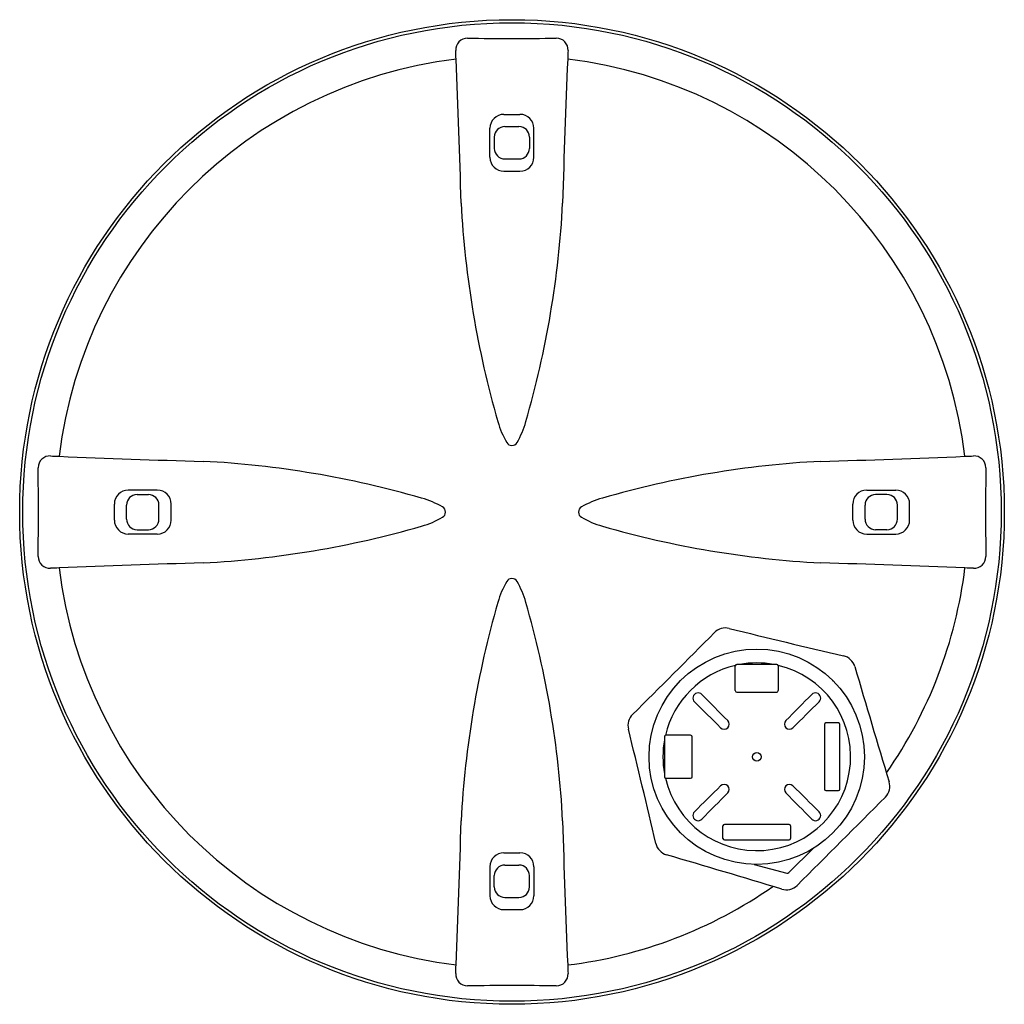
# Model space of a CAD drawing. Units: metres. Extents: x 11900 to 12019, y -821 to -478.
# Drawn here: x 11976 to 11982, y -753 to -747 of the extents above; entities that cross this region are included whole.
import ezdxf

# ---------------------------------------------------------------- set-up
doc = ezdxf.new("R2010")
doc.units = ezdxf.units.M
doc.header["$LTSCALE"] = 2.5
doc.header["$MEASUREMENT"] = 0
doc.layers.get('0').update_dxf_attribs({"linetype": 'CONTINUOUS'})
doc.layers.add('Layout-int', color=1, linetype='CONTINUOUS')

msp = doc.modelspace()

# ---------------------------------------------------------------- linework, layer by layer
at = {"color": 254}
msp.add_circle((11979.286, -749.71642), 3.2, dxfattribs=at)
for centre, radius, start, end in [((11926.39636, -696.82678), 76.28269, 314.7171331, 315.2828658), ((11980.67306, -750.57019), 0.1, 76.182547, 135.282866), ((11996.68959, -685.44821), 66.96267, 256.1825473, 256.8372802), ((11981.41826, -750.74896), 0.1, 16.263156, 76.83728), ((12040.61143, -733.48098), 61.56048, 196.2631562, 196.9900966), ((11980.13977, -751.10349), 0.1, 134.717133, 193.811485), ((11913.80749, -767.41036), 68.20728, 13.1686817, 13.8114849), ((11981.6421, -751.49857), 0.1, 315.19537, 16.990097), ((11897.19335, -667.62378), 119.12341, 314.8046339, 315.1953702), ((11980.31854, -751.84868), 0.1, 193.168682, 253.7305), ((11962.70472, -812.20247), 62.77151, 73.0175577, 73.7304999), ((11981.06815, -752.07252), 0.1, 253.017558, 314.804634)]:
    msp.add_arc(centre, radius, start, end, dxfattribs=at)
at = {"layer": 'Layout-int', "color": 254}
for p, q in [((11979.23275, -747.1316), (11979.33773, -747.1316)), ((11979.14275, -747.41102), (11979.14275, -747.2216)), ((11979.23908, -747.2111), (11979.3314, -747.2111)), ((11979.42773, -747.41102), (11979.42773, -747.2216)), ((11979.17108, -747.2791), (11979.17108, -747.35352)), ((11979.3994, -747.2791), (11979.3994, -747.35352)), ((11979.23908, -747.42152), (11979.3314, -747.42152)), ((11979.23275, -747.50102), (11979.33773, -747.50102)), ((11976.9806, -749.57469), (11976.79117, -749.57469)), ((11976.84868, -749.60302), (11976.9231, -749.60302)), ((11981.5914, -749.57469), (11981.78083, -749.57469)), ((11981.72332, -749.60302), (11981.6489, -749.60302)), ((11976.70117, -749.76967), (11976.70117, -749.66469)), ((11976.78068, -749.76334), (11976.78068, -749.67102)), ((11976.9911, -749.76334), (11976.9911, -749.67102)), ((11977.0706, -749.76967), (11977.0706, -749.66469)), ((11981.5014, -749.76967), (11981.5014, -749.66469)), ((11981.5809, -749.76334), (11981.5809, -749.67102)), ((11981.79132, -749.76334), (11981.79132, -749.67102)), ((11981.87083, -749.76967), (11981.87083, -749.66469)), ((11976.9806, -749.85967), (11976.79117, -749.85967)), ((11976.84868, -749.83134), (11976.9231, -749.83134)), ((11981.5914, -749.85967), (11981.78083, -749.85967)), ((11981.72332, -749.83134), (11981.6489, -749.83134)), ((11980.73699, -750.8776), (11980.73699, -750.71723)), ((11981.00718, -750.70741), (11980.7468, -750.70741)), ((11981.01699, -750.71723), (11981.01699, -750.8776)), ((11981.36896, -750.81544), (11981.37149, -750.81291)), ((11980.7468, -750.88741), (11981.00718, -750.88741)), ((11981.31699, -751.09723), (11981.31699, -751.5176)), ((11981.40718, -751.08741), (11981.3268, -751.08741)), ((11981.41699, -751.5176), (11981.41699, -751.09723)), ((11980.44718, -751.16741), (11980.2868, -751.16741)), ((11980.27699, -751.17723), (11980.27699, -751.4376)), ((11980.45699, -751.4376), (11980.45699, -751.17723)), ((11980.2868, -751.44741), (11980.44718, -751.44741)), ((11981.3268, -751.52741), (11981.40718, -751.52741)), ((11980.65699, -751.8376), (11980.65699, -751.75723)), ((11981.08718, -751.74741), (11980.6668, -751.74741)), ((11981.09699, -751.75723), (11981.09699, -751.8376)), ((11980.6668, -751.84741), (11981.08718, -751.84741)), ((11979.23275, -751.93182), (11979.33773, -751.93182)), ((11981.08606, -752.06072), (11981.24521, -751.90156)), ((11979.14275, -752.02182), (11979.14275, -752.21125)), ((11979.23908, -752.01133), (11979.3314, -752.01133)), ((11979.42773, -752.02182), (11979.42773, -752.21125)), ((11980.85934, -752.00719), (11981.07259, -752.06433)), ((11979.17108, -752.15375), (11979.17108, -752.07933)), ((11979.3994, -752.15375), (11979.3994, -752.07933)), ((11979.23908, -752.22175), (11979.3314, -752.22175)), ((11979.23275, -752.30125), (11979.33773, -752.30125))]:
    msp.add_line(p, q, dxfattribs=at)
for centre, radius in [((11979.286, -749.71642), 3.18), ((11980.87699, -751.30741), 0.7), ((11980.87699, -751.30741), 0.02771)]:
    msp.add_circle(centre, radius, dxfattribs=at)
for centre, radius, start, end in [((11978.99584, -746.7127), 0.076, 89.415486, 183.160478), ((11979.27003, -719.83648), 26.80162, 269.415486, 270.03252), ((11979.30045, -719.83648), 26.80162, 269.96748, 270.584514), ((11979.57465, -746.7127), 0.076, 356.839522, 90.584514), ((11976.2922, -746.86198), 2.63176, 1.958216, 3.160478), ((11982.27829, -746.86198), 2.63176, 176.839522, 178.041784), ((11979.286, -749.71642), 2.96655, 97.039743, 172.989601), ((11916.97045, -749.40961), 62.00809, 1.570626, 2.4378537), ((12041.60004, -749.40961), 62.00809, 177.5621463, 178.429374), ((11979.286, -749.71642), 2.96655, 7.010399, 82.989601), ((11979.23275, -747.2216), 0.09, 90, 180), ((11979.33773, -747.2216), 0.09, 0, 90), ((11979.23908, -747.2791), 0.068, 90, 180), ((11979.3314, -747.2791), 0.068, 0, 90), ((11979.23908, -747.35352), 0.068, 180, 270), ((11979.3314, -747.35352), 0.068, 270, 0), ((11979.23275, -747.41102), 0.09, 180, 270), ((11979.33773, -747.41102), 0.09, 270, 0), ((11985.25241, -747.37976), 6.30582, 183.002193, 196.10517), ((11973.31808, -747.37976), 6.30582, 343.89483, 356.997807), ((11979.78476, -748.95845), 0.61482, 196.10517, 209.901715), ((11978.78572, -748.95845), 0.61482, 330.098285, 343.89483), ((11979.28524, -749.24571), 0.0386, 209.901715, 330.098289), ((11976.28227, -749.42778), 0.076, 86.839522, 180.584514), ((11976.43156, -746.72413), 2.63176, 266.839522, 268.041784), ((11978.97919, -687.40239), 62.00809, 267.5621463, 268.429374), ((11979.59281, -687.40239), 62.00809, 271.570626, 272.4378537), ((11982.14044, -746.72413), 2.63176, 271.958216, 273.160478), ((11982.28972, -749.42778), 0.076, 359.415486, 93.160478), ((11949.40605, -749.70197), 26.80162, 359.96748, 0.584514), ((11976.94934, -755.68435), 6.30582, 73.89483, 86.997807), ((11981.62266, -755.68435), 6.30582, 93.002193, 106.10517), ((12009.16595, -749.70197), 26.80162, 179.415486, 180.03252), ((11976.79117, -749.66469), 0.09, 90, 180), ((11976.84868, -749.67102), 0.068, 90, 180), ((11976.9231, -749.67102), 0.068, 0, 90), ((11976.9806, -749.66469), 0.09, 0, 90), ((11978.52803, -750.2167), 0.61482, 60.098285, 73.89483), ((11980.04397, -750.2167), 0.61482, 106.10517, 119.901715), ((11981.5914, -749.66469), 0.09, 90, 180), ((11981.6489, -749.67102), 0.068, 90, 180), ((11981.72332, -749.67102), 0.068, 0, 90), ((11981.78083, -749.66469), 0.09, 0, 90), ((11978.81528, -749.71718), 0.0386, 299.901715, 60.09827), ((11979.75671, -749.71718), 0.0386, 119.901715, 240.098308), ((11949.40605, -749.73239), 26.80162, 359.415486, 0.03252), ((11978.52803, -749.21766), 0.61482, 286.10517, 299.901715), ((11980.04397, -749.21766), 0.61482, 240.098285, 253.89483), ((12009.16595, -749.73239), 26.80162, 179.96748, 180.584514), ((11976.79117, -749.76967), 0.09, 180, 270), ((11976.84868, -749.76334), 0.068, 180, 270), ((11976.9231, -749.76334), 0.068, 270, 0), ((11976.9806, -749.76967), 0.09, 270, 0), ((11976.94934, -743.75002), 6.30582, 273.002193, 286.10517), ((11981.62266, -743.75002), 6.30582, 253.89483, 266.997807), ((11981.5914, -749.76967), 0.09, 180, 270), ((11981.6489, -749.76334), 0.068, 180, 270), ((11981.72332, -749.76334), 0.068, 270, 0), ((11981.78083, -749.76967), 0.09, 270, 0), ((11976.28227, -750.00659), 0.076, 179.415486, 273.160478), ((11982.28972, -750.00659), 0.076, 266.839522, 0.584514), ((11978.97919, -812.03198), 62.00809, 91.570626, 92.4378537), ((11979.286, -749.71642), 2.96655, 187.039743, 262.960257), ((11979.59281, -812.03198), 62.00809, 87.5621463, 88.429374), ((11979.286, -749.71642), 2.96655, 325.14123, 352.960257), ((11976.43156, -752.71023), 2.63176, 91.958216, 93.160478), ((11982.14044, -752.71023), 2.63176, 86.839522, 88.041784), ((11979.78476, -750.47439), 0.61482, 150.098285, 163.89483), ((11979.28524, -750.18714), 0.0386, 29.901715, 150.098269), ((11978.78572, -750.47439), 0.61482, 16.10517, 29.901715), ((11985.25241, -752.05308), 6.30582, 163.89483, 176.997807), ((11973.31808, -752.05308), 6.30582, 3.002193, 16.10517), ((11980.87699, -751.30741), 0.6101, 103.191135, 166.808865), ((11980.87699, -751.30741), 0.6101, 193.191135, 76.808865), ((11980.7468, -750.71723), 0.00981, 90, 180), ((11980.87699, -751.30741), 0.6101, 79.557734, 100.442266), ((11981.00718, -750.71723), 0.00981, 0, 90), ((11980.49551, -750.92593), 0.03399, 44.87092, 225.379641), ((12039.0066, -693.25351), 82.1223, 224.5863007, 224.7536198), ((11980.7468, -750.8776), 0.00981, 180, 270), ((11981.00718, -750.8776), 0.00981, 270, 360), ((11922.74634, -693.25247), 82.12377, 315.2463812, 315.4134508), ((11981.25847, -750.92593), 0.03399, 314.275212, 135.724772), ((11922.82264, -809.43747), 82.12293, 45.2463807, 45.4135947), ((12038.93192, -809.43806), 82.12376, 134.5865492, 134.7536188), ((11980.66504, -751.09546), 0.03261, 315.00552, 44.757488), ((11981.08894, -751.09546), 0.03261, 135.242526, 224.994479), ((11981.3268, -751.09723), 0.00981, 90, 180), ((11981.40718, -751.09723), 0.00981, 0, 90), ((11980.2868, -751.17723), 0.00981, 90, 180), ((11980.44718, -751.17723), 0.00981, 0, 90), ((11980.66504, -751.09546), 0.03261, 225.242526, 314.99448), ((11981.08894, -751.09546), 0.03261, 225.005521, 314.757488), ((11980.87699, -751.30741), 0.6101, 169.557734, 190.442266), ((11980.2868, -751.4376), 0.00981, 180, 270), ((11980.44718, -751.4376), 0.00981, 270, 360), ((11980.66504, -751.51937), 0.03261, 45.005521, 134.757488), ((11981.08894, -751.51937), 0.03261, 45.242526, 134.99448), ((11922.82206, -693.17677), 82.12376, 314.5865492, 314.7536188), ((12039.00764, -809.36235), 82.12377, 135.2463812, 135.4134508), ((11980.66504, -751.51936), 0.03261, 315.242526, 44.994479), ((11981.08894, -751.51936), 0.03261, 135.00552, 224.757488), ((11922.74738, -809.36132), 82.1223, 44.5863007, 44.7536198), ((12038.93134, -693.17736), 82.12293, 225.2463807, 225.4135947), ((11981.3268, -751.5176), 0.00981, 180, 270), ((11981.40718, -751.5176), 0.00981, 270, 360), ((11980.49551, -751.6889), 0.03399, 134.27524, 315.724745), ((11981.25847, -751.6889), 0.03399, 224.87092, 45.379641), ((11916.97045, -750.02323), 62.00809, 357.5621463, 358.429374), ((12041.60004, -750.02323), 62.00809, 181.570626, 182.4378537), ((11980.6668, -751.75723), 0.00981, 90, 180), ((11981.08718, -751.75723), 0.00981, 0, 90), ((11980.6668, -751.8376), 0.00981, 180, 270), ((11981.08718, -751.8376), 0.00981, 270, 360), ((11979.23275, -752.02182), 0.09, 90, 180), ((11979.33773, -752.02182), 0.09, 0, 90), ((11979.23908, -752.07933), 0.068, 90, 180), ((11979.3314, -752.07933), 0.068, 0, 90), ((11981.0762, -752.05087), 0.01394, 254.9808, 315.0192), ((11979.23908, -752.15375), 0.068, 180, 270), ((11979.3314, -752.15375), 0.068, 270, 0), ((11979.286, -749.71642), 2.96655, 277.010399, 304.85877), ((11979.23275, -752.21125), 0.09, 180, 270), ((11979.33773, -752.21125), 0.09, 270, 0), ((11976.2922, -752.57086), 2.63176, 356.839522, 358.041784), ((11982.27829, -752.57086), 2.63176, 181.958216, 183.160478), ((11978.99584, -752.72015), 0.076, 176.839522, 270.584514), ((11979.57465, -752.72015), 0.076, 269.415486, 3.160478), ((11979.27003, -779.59637), 26.80162, 89.96748, 90.584514), ((11979.30045, -779.59637), 26.80162, 89.415486, 90.03252)]:
    msp.add_arc(centre, radius, start, end, dxfattribs=at)

doc.saveas('drawing.dxf')
